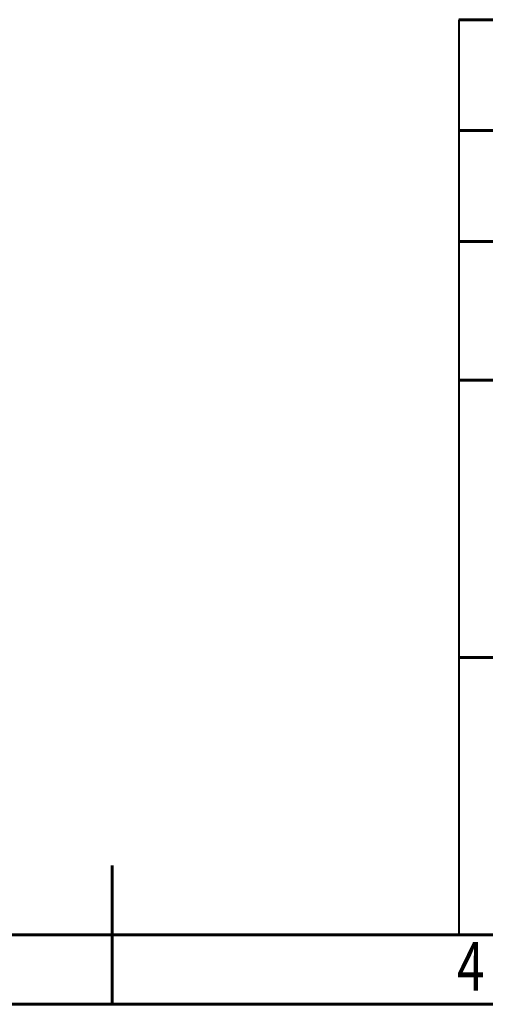
# Model space of a CAD drawing. Units: millimetres. Extents: x -480 to -60, y 0 to 297.
# Drawn here: x -277 to -243, y 0 to 71 of the extents above; entities that cross this region are included whole.
import ezdxf

# ---------------------------------------------------------------- set-up
doc = ezdxf.new("R2010")
doc.units = ezdxf.units.MM
doc.styles.add('SLDTEXTSTYLE0', font='TXT', dxfattribs={"width": 0.75})

msp = doc.modelspace()

# ---------------------------------------------------------------- linework, layer by layer
at = {"color": 7, "linetype": 'Continuous', "lineweight": 60}
for p, q in [((-245.117, 71), (-65.117, 71)), ((-245.117, 63), (-65.117, 63)), ((-245.117, 55), (-65.117, 55)), ((-245.117, 45), (-206.317, 45)), ((-245.117, 25), (-206.317, 25)), ((-270.117, 0), (-270.117, 10)), ((-65.117, 5), (-475.117, 5)), ((-65.117, 5), (-252.317, 5)), ((-245.117, 5), (-65.117, 5)), ((-60.117, 0), (-480.117, 0))]:
    msp.add_line(p, q, dxfattribs=at)
at = {"color": 7, "linetype": 'Continuous', "lineweight": 40}
msp.add_line((-245.117, 71), (-245.117, 5), dxfattribs=at)

# ---------------------------------------------------------------- texts
at = {"color": 7, "style": 'SLDTEXTSTYLE0', "width": 0.75}
msp.add_text('4', height=3.5, dxfattribs=at).set_placement((-245.258, 0.992))

doc.saveas('drawing.dxf')
